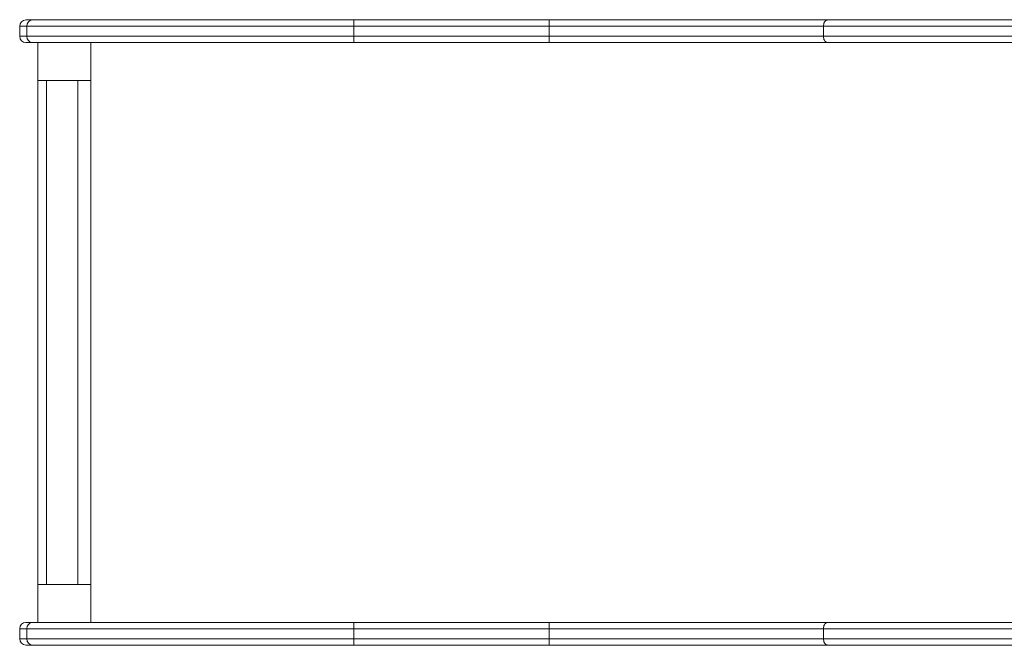
# Model space of a CAD drawing. Units: millimetres. Extents: x -5207 to 6274, y -5084 to 6014.
# Drawn here: x -4552 to -3771, y -1753 to -1257 of the extents above; entities that cross this region are included whole.
import ezdxf

# ---------------------------------------------------------------- set-up
doc = ezdxf.new("R2010")
doc.units = ezdxf.units.MM

# ---------------------------------------------------------------- blocks, each defined once
blk = doc.blocks.new('Т912NEW')
at = {"color": 7, "linetype": 'Continuous', "lineweight": 15}
for p, q in [((-4541.95, -1256.83), (-4547.19, -1256.83)), ((-4287.27, -1256.83), (-4541.95, -1256.83)), ((-4370.37, -1256.63), (-4400.74, -1256.63)), ((-4400.73, -1256.63), (-4400.73, -1256.83)), ((-4370.39, -1256.83), (-4370.39, -1256.63)), ((-4335.64, -1256.63), (-4362.46, -1256.63)), ((-4362.44, -1256.63), (-4362.44, -1256.83)), ((-4332.09, -1256.63), (-4335.64, -1256.63)), ((-4332.1, -1256.83), (-4332.1, -1256.63)), ((-4287.27, -1261.83), (-4287.27, -1256.83)), ((-4132.27, -1256.83), (-4287.27, -1256.83)), ((-4140.64, -1256.63), (-4167.46, -1256.63)), ((-4167.44, -1256.63), (-4167.44, -1256.83)), ((-4137.09, -1256.63), (-4140.64, -1256.63)), ((-4137.1, -1256.83), (-4137.1, -1256.63)), ((-4132.27, -1261.83), (-4132.27, -1256.83)), ((-3911.35, -1256.83), (-4132.27, -1256.83)), ((-3424.59, -1256.83), (-3911.35, -1256.83)), ((-4552.19, -1261.83), (-4552.19, -1269.83)), ((-4546.47, -1261.83), (-4287.27, -1261.83)), ((-4546.47, -1269.83), (-4546.47, -1261.83)), ((-4287.27, -1261.83), (-4132.27, -1261.83)), ((-4287.27, -1269.83), (-4287.27, -1261.83)), ((-4132.27, -1261.83), (-3914.69, -1261.83)), ((-4132.27, -1269.83), (-4132.27, -1261.83)), ((-3914.69, -1261.83), (-3425.7, -1261.83)), ((-3914.69, -1269.83), (-3914.69, -1261.83)), ((-4287.27, -1269.83), (-4546.47, -1269.83)), ((-4132.27, -1269.83), (-4287.27, -1269.83)), ((-4287.27, -1274.83), (-4287.27, -1269.83)), ((-3914.69, -1269.83), (-4132.27, -1269.83)), ((-4132.27, -1274.83), (-4132.27, -1269.83)), ((-3425.7, -1269.83), (-3914.69, -1269.83)), ((-4547.19, -1274.83), (-4541.95, -1274.83)), ((-4541.95, -1274.83), (-4287.27, -1274.83)), ((-4537.76, -1304.83), (-4537.76, -1274.83)), ((-4495.82, -1274.83), (-4495.82, -1734.83)), ((-4287.27, -1274.83), (-4132.27, -1274.83)), ((-4132.27, -1274.83), (-3911.35, -1274.83)), ((-3911.35, -1274.83), (-3422.24, -1274.83)), ((-4495.82, -1304.83), (-4537.76, -1304.83)), ((-4537.76, -1304.83), (-4537.76, -1704.83)), ((-4537.76, -1304.83), (-4530.81, -1304.83)), ((-4530.81, -1304.83), (-4530.81, -1704.83)), ((-4506.19, -1304.83), (-4506.19, -1704.83)), ((-4537.76, -1734.83), (-4537.76, -1704.83)), ((-4495.82, -1704.83), (-4537.76, -1704.83)), ((-4537.76, -1704.83), (-4530.81, -1704.83)), ((-4552.19, -1739.83), (-4552.19, -1747.83)), ((-4547.19, -1734.83), (-4541.95, -1734.83)), ((-4287.27, -1739.83), (-4546.47, -1739.83)), ((-4546.47, -1739.83), (-4546.47, -1747.83)), ((-4541.95, -1734.83), (-4287.27, -1734.83)), ((-4287.27, -1734.83), (-4287.27, -1739.83)), ((-4287.27, -1734.83), (-4132.27, -1734.83)), ((-4287.27, -1739.83), (-4287.27, -1747.83)), ((-4132.27, -1739.83), (-4287.27, -1739.83)), ((-4132.27, -1734.83), (-4132.27, -1739.83)), ((-4132.27, -1734.83), (-3911.35, -1734.83)), ((-3914.69, -1739.83), (-4132.27, -1739.83)), ((-4132.27, -1739.83), (-4132.27, -1747.83)), ((-3425.7, -1739.83), (-3914.69, -1739.83)), ((-3914.69, -1739.83), (-3914.69, -1747.83)), ((-3911.35, -1734.83), (-3422.24, -1734.83)), ((-4546.47, -1747.83), (-4287.27, -1747.83)), ((-4287.27, -1747.83), (-4132.27, -1747.83)), ((-4287.27, -1747.83), (-4287.27, -1752.83)), ((-4132.27, -1747.83), (-3914.69, -1747.83)), ((-4132.27, -1747.83), (-4132.27, -1752.83)), ((-3914.69, -1747.83), (-3425.7, -1747.83)), ((-4541.95, -1752.83), (-4547.19, -1752.83)), ((-4287.27, -1752.83), (-4541.95, -1752.83)), ((-4400.74, -1753.03), (-4370.37, -1753.03)), ((-4400.73, -1752.83), (-4400.73, -1753.03)), ((-4370.39, -1753.03), (-4370.39, -1752.83)), ((-4362.46, -1753.03), (-4332.09, -1753.03)), ((-4362.44, -1752.83), (-4362.44, -1753.03)), ((-4332.1, -1753.03), (-4332.1, -1752.83)), ((-4132.27, -1752.83), (-4287.27, -1752.83)), ((-4167.46, -1753.03), (-4137.09, -1753.03)), ((-4167.44, -1752.83), (-4167.44, -1753.03)), ((-4137.1, -1753.03), (-4137.1, -1752.83)), ((-3911.35, -1752.83), (-4132.27, -1752.83)), ((-3424.59, -1752.83), (-3911.35, -1752.83))]:
    blk.add_line(p, q, dxfattribs=at)
at = {"color": 8, "linetype": 'Continuous', "lineweight": 15}
for p, q in [((-4552.19, -1261.83), (-4546.47, -1261.83)), ((-4546.47, -1269.83), (-4552.19, -1269.83)), ((-4546.47, -1739.83), (-4552.19, -1739.83)), ((-4552.19, -1747.83), (-4546.47, -1747.83))]:
    blk.add_line(p, q, dxfattribs=at)
at = {"color": 7, "linetype": 'Continuous', "lineweight": 15}
for centre, radius, start, end in [((-4547.19, -1261.83), 5, 90, 180), ((-4541.7, -1261.61), 4.78, 93.00787, 182.72359), ((-4547.19, -1269.83), 5, 180, 270), ((-4541.7, -1270.06), 4.78, 177.27641, 266.99213), ((-4547.19, -1739.83), 5, 90, 180), ((-4541.7, -1739.61), 4.78, 93.00787, 182.72359), ((-4547.19, -1747.83), 5, 180, 270), ((-4541.7, -1748.06), 4.78, 177.27641, 266.99213)]:
    blk.add_arc(centre, radius, start, end, dxfattribs=at)
for points, knots in [([(-3914.69, -1261.83), (-3914.65, -1261.27), (-3914.58, -1260.15), (-3914, -1258.65), (-3913.16, -1257.51), (-3912.23, -1256.95), (-3911.61, -1256.84), (-3911.36, -1256.83), (-3911.35, -1256.83)], [0, 0, 0, 0, 0.214547, 0.429093, 0.643674, 0.858377, 0.992931, 1, 1, 1, 1]), ([(-3911.35, -1274.83), (-3911.36, -1274.83), (-3911.61, -1274.83), (-3912.23, -1274.72), (-3913.16, -1274.15), (-3914, -1273.02), (-3914.58, -1271.52), (-3914.65, -1270.4), (-3914.69, -1269.83)], [0, 0, 0, 0, 0.007069, 0.141623, 0.356326, 0.570907, 0.785453, 1, 1, 1, 1]), ([(-3911.35, -1734.83), (-3911.36, -1734.83), (-3911.61, -1734.84), (-3912.23, -1734.95), (-3913.16, -1735.51), (-3914, -1736.65), (-3914.58, -1738.15), (-3914.65, -1739.27), (-3914.69, -1739.83)], [0, 0, 0, 0, 0.007069, 0.141623, 0.356326, 0.570907, 0.785453, 1, 1, 1, 1]), ([(-3914.69, -1747.83), (-3914.65, -1748.4), (-3914.58, -1749.52), (-3914, -1751.02), (-3913.16, -1752.15), (-3912.23, -1752.72), (-3911.61, -1752.83), (-3911.36, -1752.83), (-3911.35, -1752.83)], [0, 0, 0, 0, 0.214547, 0.429093, 0.643674, 0.858377, 0.992931, 1, 1, 1, 1])]:
    blk.add_open_spline(points, degree=3, knots=knots, dxfattribs=at)

msp = doc.modelspace()

# ---------------------------------------------------------------- block references
msp.add_blockref('Т912NEW', (0, 0))

doc.saveas('drawing.dxf')
